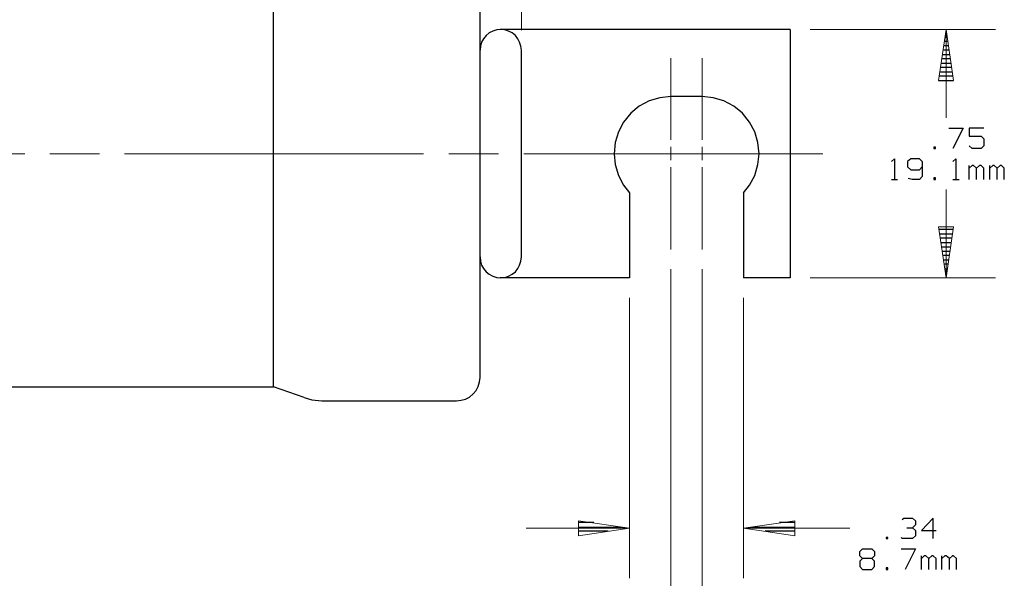
# Model space of a CAD drawing. Units: inches. Extents: x -3.57 to 3.55, y -2.65 to 2.89.
# Drawn here: x -1.16 to 1.11, y -0.84 to 0.44 of the extents above; entities that cross this region are included whole.
import ezdxf

# ---------------------------------------------------------------- set-up
doc = ezdxf.new("R2010")
doc.units = ezdxf.units.IN
doc.header["$MEASUREMENT"] = 0
doc.layers.add('Layer 1', color=7, linetype='Continuous')

msp = doc.modelspace()

# ---------------------------------------------------------------- linework, layer by layer
at = {"layer": 'Layer 1', "lineweight": 9}
for points in [[(-0.0028, 0.4174), (-0.0028, 0.4174), (-0.0028, 1.1667), (-0.0028, 1.1667)], [(-0.0028, 0.4174), (-0.0028, 0.4174), (-0.0028, 1.1667), (-0.0028, 1.1667)], [(0.6611, 0.4187), (0.6611, 0.4187), (1.0875, 0.4187), (1.0875, 0.4187)], [(0.9736, 0.4187), (0.9736, 0.4187), (0.9736, 0.216), (0.9736, 0.216)], [(0.341, 0.1653), (0.341, 0.1653), (0.341, 0.3535), (0.341, 0.3535)], [(0.4125, 0.1653), (0.4125, 0.1653), (0.4125, 0.3535), (0.4125, 0.3535)], [(0.341, 0.1181), (0.341, 0.1181), (0.341, 0.1493), (0.341, 0.1493)], [(0.4125, 0.1181), (0.4125, 0.1181), (0.4125, 0.1493), (0.4125, 0.1493)], [(-1.8326, 0.1333), (-1.8326, 0.1333), (-1.1451, 0.1333), (-1.1451, 0.1333)], [(-1.0875, 0.1333), (-1.0875, 0.1333), (-0.9729, 0.1333), (-0.9729, 0.1333)], [(-0.9153, 0.1333), (-0.9153, 0.1333), (-0.2278, 0.1333), (-0.2278, 0.1333)], [(-0.1701, 0.1333), (-0.1701, 0.1333), (-0.0556, 0.1333), (-0.0556, 0.1333)], [(0.0028, 0.1333), (0.0028, 0.1333), (0.6903, 0.1333), (0.6903, 0.1333)], [(0.341, -0.0868), (0.341, -0.0868), (0.341, 0.1021), (0.341, 0.1021)], [(0.4125, -0.0868), (0.4125, -0.0868), (0.4125, 0.1021), (0.4125, 0.1021)], [(0.9736, 0.0507), (0.9736, 0.0507), (0.9736, -0.1521), (0.9736, -0.1521)], [(0.341, -0.1326), (0.341, -0.1326), (0.341, -1.1417), (0.341, -1.1417)], [(0.4125, -0.1326), (0.4125, -0.1326), (0.4125, -1.4069), (0.4125, -1.4069)], [(0.6611, -0.1521), (0.6611, -0.1521), (1.0875, -0.1521), (1.0875, -0.1521)], [(0.2458, -0.1979), (0.2458, -0.1979), (0.2458, -0.8431), (0.2458, -0.8431)], [(0.5076, -0.1979), (0.5076, -0.1979), (0.5076, -0.8431), (0.5076, -0.8431)], [(0.2458, -0.7285), (0.2458, -0.7285), (0.0083, -0.7285), (0.0083, -0.7285)], [(0.7521, -0.7285), (0.7521, -0.7285), (0.5076, -0.7285), (0.5076, -0.7285)]]:
    msp.add_open_spline(points, degree=3, dxfattribs=at)
at = {"layer": 'Layer 1', "lineweight": 25}
for points in [[(-0.5729, -0.4028), (-0.5729, -0.4028), (-0.5729, 0.6694), (-0.5729, 0.6694)], [(-0.0979, -0.3813), (-0.0979, -0.3813), (-0.0979, 0.6479), (-0.0979, 0.6479)], [(0.6153, 0.4187), (0.6153, 0.4187), (-0.0514, 0.4187), (-0.0514, 0.4187)], [(0.6153, 0.4187), (0.6153, 0.4187), (0.6153, -0.1521), (0.6153, -0.1521)], [(0.9743, 0.4118), (0.9743, 0.4118), (0.9722, 0.4118), (0.9722, 0.4118)], [(0.9771, 0.3917), (0.9771, 0.3917), (0.9694, 0.3917), (0.9694, 0.3917)], [(0.9708, 0.4014), (0.9708, 0.4014), (0.9757, 0.4014), (0.9757, 0.4014)], [(-0.0028, -0.1042), (-0.0028, -0.1042), (-0.0028, 0.3715), (-0.0028, 0.3715)], [(0.9806, 0.3715), (0.9806, 0.3715), (0.966, 0.3715), (0.966, 0.3715)], [(0.9681, 0.3819), (0.9681, 0.3819), (0.9785, 0.3819), (0.9785, 0.3819)], [(0.9618, 0.3417), (0.9618, 0.3417), (0.9847, 0.3417), (0.9847, 0.3417)], [(0.9833, 0.3514), (0.9833, 0.3514), (0.9632, 0.3514), (0.9632, 0.3514)], [(0.9646, 0.3618), (0.9646, 0.3618), (0.9819, 0.3618), (0.9819, 0.3618)], [(0.959, 0.3215), (0.959, 0.3215), (0.9875, 0.3215), (0.9875, 0.3215)], [(0.9861, 0.3319), (0.9861, 0.3319), (0.9604, 0.3319), (0.9604, 0.3319)], [(0.9563, 0.3021), (0.9563, 0.3021), (0.991, 0.3021), (0.991, 0.3021)], [(0.9889, 0.3118), (0.9889, 0.3118), (0.9576, 0.3118), (0.9576, 0.3118)], [(0.4125, 0.2646), (0.4125, 0.2646), (0.341, 0.2646), (0.341, 0.2646)], [(0.9799, 0.1924), (0.9799, 0.1924), (1.0132, 0.1924), (1.0132, 0.1924)], [(1.0132, 0.1924), (1.0132, 0.1924), (0.9896, 0.1451), (0.9896, 0.1451)], [(1.0604, 0.1924), (1.0604, 0.1924), (1.0271, 0.1924), (1.0271, 0.1924)], [(1.0271, 0.1924), (1.0271, 0.1924), (1.0271, 0.1736), (1.0271, 0.1736)], [(1.0271, 0.1736), (1.0271, 0.1736), (1.0542, 0.1736), (1.0542, 0.1736)], [(1.0542, 0.1736), (1.0542, 0.1736), (1.0604, 0.1674), (1.0604, 0.1674)], [(1.0604, 0.1674), (1.0604, 0.1674), (1.0604, 0.1514), (1.0604, 0.1514)], [(0.9493, 0.1486), (0.9493, 0.1486), (0.9458, 0.1486), (0.9458, 0.1486)], [(0.9458, 0.1486), (0.9458, 0.1486), (0.9458, 0.1451), (0.9458, 0.1451)], [(0.9458, 0.1451), (0.9458, 0.1451), (0.9493, 0.1451), (0.9493, 0.1451)], [(0.9493, 0.1451), (0.9493, 0.1451), (0.9493, 0.1486), (0.9493, 0.1486)], [(1.034, 0.1451), (1.034, 0.1451), (1.0271, 0.1514), (1.0271, 0.1514)], [(1.0542, 0.1451), (1.0542, 0.1451), (1.034, 0.1451), (1.034, 0.1451)], [(1.0604, 0.1514), (1.0604, 0.1514), (1.0542, 0.1451), (1.0542, 0.1451)], [(0.8486, 0.1153), (0.8486, 0.1153), (0.8549, 0.1215), (0.8549, 0.1215)], [(0.8549, 0.1215), (0.8549, 0.1215), (0.8549, 0.0743), (0.8549, 0.0743)], [(0.8924, 0.1215), (0.8924, 0.1215), (0.8854, 0.1153), (0.8854, 0.1153)], [(0.8854, 0.1153), (0.8854, 0.1153), (0.8854, 0.1028), (0.8854, 0.1028)], [(0.9125, 0.1215), (0.9125, 0.1215), (0.8924, 0.1215), (0.8924, 0.1215)], [(0.9188, 0.1153), (0.9188, 0.1153), (0.9125, 0.1215), (0.9125, 0.1215)], [(0.9188, 0.1153), (0.9188, 0.1153), (0.9188, 0.0806), (0.9188, 0.0806)], [(0.9896, 0.1153), (0.9896, 0.1153), (0.9965, 0.1215), (0.9965, 0.1215)], [(0.9965, 0.1215), (0.9965, 0.1215), (0.9965, 0.0743), (0.9965, 0.0743)], [(0.8854, 0.1028), (0.8854, 0.1028), (0.8924, 0.0965), (0.8924, 0.0965)], [(0.8924, 0.0965), (0.8924, 0.0965), (0.9125, 0.0965), (0.9125, 0.0965)], [(0.9125, 0.0965), (0.9125, 0.0965), (0.9188, 0.1028), (0.9188, 0.1028)], [(1.0271, 0.0743), (1.0271, 0.0743), (1.0271, 0.1062), (1.0271, 0.1062)], [(1.034, 0.1062), (1.034, 0.1062), (1.0271, 0.1), (1.0271, 0.1)], [(1.0368, 0.1062), (1.0368, 0.1062), (1.034, 0.1062), (1.034, 0.1062)], [(1.0438, 0.1), (1.0438, 0.1), (1.0368, 0.1062), (1.0368, 0.1062)], [(1.0507, 0.1062), (1.0507, 0.1062), (1.0438, 0.1), (1.0438, 0.1)], [(1.0438, 0.0743), (1.0438, 0.0743), (1.0438, 0.1), (1.0438, 0.1)], [(1.0542, 0.1062), (1.0542, 0.1062), (1.0507, 0.1062), (1.0507, 0.1062)], [(1.0604, 0.1), (1.0604, 0.1), (1.0542, 0.1062), (1.0542, 0.1062)], [(1.0604, 0.0743), (1.0604, 0.0743), (1.0604, 0.1), (1.0604, 0.1)], [(1.0743, 0.0743), (1.0743, 0.0743), (1.0743, 0.1062), (1.0743, 0.1062)], [(1.0813, 0.1062), (1.0813, 0.1062), (1.0743, 0.1), (1.0743, 0.1)], [(1.084, 0.1062), (1.084, 0.1062), (1.0813, 0.1062), (1.0813, 0.1062)], [(1.091, 0.1), (1.091, 0.1), (1.084, 0.1062), (1.084, 0.1062)], [(1.0979, 0.1062), (1.0979, 0.1062), (1.091, 0.1), (1.091, 0.1)], [(1.091, 0.0743), (1.091, 0.0743), (1.091, 0.1), (1.091, 0.1)], [(1.1014, 0.1062), (1.1014, 0.1062), (1.0979, 0.1062), (1.0979, 0.1062)], [(1.1076, 0.1), (1.1076, 0.1), (1.1014, 0.1062), (1.1014, 0.1062)], [(1.1076, 0.0743), (1.1076, 0.0743), (1.1076, 0.1), (1.1076, 0.1)], [(0.8486, 0.0743), (0.8486, 0.0743), (0.8618, 0.0743), (0.8618, 0.0743)], [(0.8958, 0.0743), (0.8958, 0.0743), (0.8868, 0.0764), (0.8868, 0.0764)], [(0.9125, 0.0743), (0.9125, 0.0743), (0.8958, 0.0743), (0.8958, 0.0743)], [(0.9188, 0.0806), (0.9188, 0.0806), (0.9125, 0.0743), (0.9125, 0.0743)], [(0.9493, 0.0778), (0.9493, 0.0778), (0.9458, 0.0778), (0.9458, 0.0778)], [(0.9458, 0.0778), (0.9458, 0.0778), (0.9458, 0.0743), (0.9458, 0.0743)], [(0.9458, 0.0743), (0.9458, 0.0743), (0.9493, 0.0743), (0.9493, 0.0743)], [(0.9493, 0.0743), (0.9493, 0.0743), (0.9493, 0.0778), (0.9493, 0.0778)], [(0.9896, 0.0743), (0.9896, 0.0743), (1.0035, 0.0743), (1.0035, 0.0743)], [(0.2458, 0.0437), (0.2458, 0.0437), (0.2458, -0.1521), (0.2458, -0.1521)], [(0.5076, 0.0437), (0.5076, 0.0437), (0.5076, -0.1521), (0.5076, -0.1521)], [(0.9896, -0.041), (0.9896, -0.041), (0.9569, -0.041), (0.9569, -0.041)], [(0.9583, -0.0507), (0.9583, -0.0507), (0.9882, -0.0507), (0.9882, -0.0507)], [(0.9868, -0.0611), (0.9868, -0.0611), (0.9597, -0.0611), (0.9597, -0.0611)], [(0.9611, -0.0708), (0.9611, -0.0708), (0.9854, -0.0708), (0.9854, -0.0708)], [(0.9833, -0.0813), (0.9833, -0.0813), (0.9632, -0.0813), (0.9632, -0.0813)], [(0.9646, -0.091), (0.9646, -0.091), (0.9819, -0.091), (0.9819, -0.091)], [(0.9806, -0.1007), (0.9806, -0.1007), (0.966, -0.1007), (0.966, -0.1007)], [(0.9674, -0.1111), (0.9674, -0.1111), (0.9792, -0.1111), (0.9792, -0.1111)], [(0.9778, -0.1208), (0.9778, -0.1208), (0.9688, -0.1208), (0.9688, -0.1208)], [(0.9701, -0.1313), (0.9701, -0.1313), (0.9764, -0.1313), (0.9764, -0.1313)], [(0.2458, -0.1521), (0.2458, -0.1521), (-0.0514, -0.1521), (-0.0514, -0.1521)], [(0.6153, -0.1521), (0.6153, -0.1521), (0.5076, -0.1521), (0.5076, -0.1521)], [(0.975, -0.141), (0.975, -0.141), (0.9715, -0.141), (0.9715, -0.141)], [(0.9736, -0.1514), (0.9736, -0.1514), (0.9736, -0.1514), (0.9736, -0.1514)], [(-1.4799, -0.4028), (-1.4799, -0.4028), (-0.5729, -0.4028), (-0.5729, -0.4028)], [(-0.5028, -0.4278), (-0.5028, -0.4278), (-0.5729, -0.4028), (-0.5729, -0.4028)], [(-0.4618, -0.4354), (-0.4618, -0.4354), (-0.1521, -0.4354), (-0.1521, -0.4354)], [(0.1639, -0.7153), (0.1639, -0.7153), (0.1292, -0.7153), (0.1292, -0.7153)], [(0.6257, -0.7153), (0.6257, -0.7153), (0.5903, -0.7153), (0.5903, -0.7153)], [(0.8729, -0.7083), (0.8729, -0.7083), (0.8764, -0.7049), (0.8764, -0.7049)], [(0.8764, -0.7049), (0.8764, -0.7049), (0.8965, -0.7049), (0.8965, -0.7049)], [(0.8965, -0.7049), (0.8965, -0.7049), (0.9035, -0.7111), (0.9035, -0.7111)], [(0.8965, -0.7271), (0.8965, -0.7271), (0.9035, -0.7208), (0.9035, -0.7208)], [(0.9035, -0.7111), (0.9035, -0.7111), (0.9035, -0.7208), (0.9035, -0.7208)], [(0.9438, -0.7049), (0.9438, -0.7049), (0.9174, -0.7333), (0.9174, -0.7333)], [(0.9438, -0.7521), (0.9438, -0.7521), (0.9438, -0.7049), (0.9438, -0.7049)], [(0.1292, -0.7257), (0.1292, -0.7257), (0.2292, -0.7257), (0.2292, -0.7257)], [(0.1965, -0.7354), (0.1965, -0.7354), (0.1292, -0.7354), (0.1292, -0.7354)], [(0.1292, -0.7458), (0.1292, -0.7458), (0.1292, -0.7458), (0.1292, -0.7458)], [(0.525, -0.7257), (0.525, -0.7257), (0.6257, -0.7257), (0.6257, -0.7257)], [(0.6257, -0.7354), (0.6257, -0.7354), (0.5576, -0.7354), (0.5576, -0.7354)], [(0.6257, -0.7458), (0.6257, -0.7458), (0.6257, -0.7458), (0.6257, -0.7458)], [(0.8833, -0.7271), (0.8833, -0.7271), (0.8965, -0.7271), (0.8965, -0.7271)], [(0.8965, -0.7271), (0.8965, -0.7271), (0.9035, -0.7333), (0.9035, -0.7333)], [(0.9035, -0.7458), (0.9035, -0.7458), (0.8965, -0.7521), (0.8965, -0.7521)], [(0.9035, -0.7333), (0.9035, -0.7333), (0.9035, -0.7458), (0.9035, -0.7458)], [(0.9174, -0.7333), (0.9174, -0.7333), (0.9507, -0.7333), (0.9507, -0.7333)], [(0.8396, -0.7493), (0.8396, -0.7493), (0.8361, -0.7493), (0.8361, -0.7493)], [(0.8361, -0.7493), (0.8361, -0.7493), (0.8361, -0.7521), (0.8361, -0.7521)], [(0.8361, -0.7521), (0.8361, -0.7521), (0.8396, -0.7521), (0.8396, -0.7521)], [(0.8396, -0.7521), (0.8396, -0.7521), (0.8396, -0.7493), (0.8396, -0.7493)], [(0.8729, -0.7521), (0.8729, -0.7521), (0.8701, -0.7493), (0.8701, -0.7493)], [(0.8965, -0.7521), (0.8965, -0.7521), (0.8729, -0.7521), (0.8729, -0.7521)], [(0.7757, -0.7819), (0.7757, -0.7819), (0.7819, -0.7757), (0.7819, -0.7757)], [(0.7757, -0.7917), (0.7757, -0.7917), (0.7757, -0.7819), (0.7757, -0.7819)], [(0.7819, -0.7979), (0.7819, -0.7979), (0.7757, -0.7917), (0.7757, -0.7917)], [(0.7819, -0.7757), (0.7819, -0.7757), (0.8028, -0.7757), (0.8028, -0.7757)], [(0.8028, -0.7757), (0.8028, -0.7757), (0.809, -0.7819), (0.809, -0.7819)], [(0.809, -0.7917), (0.809, -0.7917), (0.8028, -0.7979), (0.8028, -0.7979)], [(0.809, -0.7819), (0.809, -0.7819), (0.809, -0.7917), (0.809, -0.7917)], [(0.8701, -0.7757), (0.8701, -0.7757), (0.9035, -0.7757), (0.9035, -0.7757)], [(0.9035, -0.7757), (0.9035, -0.7757), (0.8799, -0.8229), (0.8799, -0.8229)], [(0.9174, -0.8229), (0.9174, -0.8229), (0.9174, -0.7917), (0.9174, -0.7917)], [(0.9236, -0.7917), (0.9236, -0.7917), (0.9174, -0.7979), (0.9174, -0.7979)], [(0.9271, -0.7917), (0.9271, -0.7917), (0.9236, -0.7917), (0.9236, -0.7917)], [(0.934, -0.7979), (0.934, -0.7979), (0.9271, -0.7917), (0.9271, -0.7917)], [(0.941, -0.7917), (0.941, -0.7917), (0.934, -0.7979), (0.934, -0.7979)], [(0.9438, -0.7917), (0.9438, -0.7917), (0.941, -0.7917), (0.941, -0.7917)], [(0.9507, -0.7979), (0.9507, -0.7979), (0.9438, -0.7917), (0.9438, -0.7917)], [(0.9639, -0.8229), (0.9639, -0.8229), (0.9639, -0.7917), (0.9639, -0.7917)], [(0.9708, -0.7917), (0.9708, -0.7917), (0.9639, -0.7979), (0.9639, -0.7979)], [(0.9743, -0.7917), (0.9743, -0.7917), (0.9708, -0.7917), (0.9708, -0.7917)], [(0.9813, -0.7979), (0.9813, -0.7979), (0.9743, -0.7917), (0.9743, -0.7917)], [(0.9882, -0.7917), (0.9882, -0.7917), (0.9813, -0.7979), (0.9813, -0.7979)], [(0.991, -0.7917), (0.991, -0.7917), (0.9882, -0.7917), (0.9882, -0.7917)], [(0.9979, -0.7979), (0.9979, -0.7979), (0.991, -0.7917), (0.991, -0.7917)], [(0.7819, -0.7979), (0.7819, -0.7979), (0.7757, -0.8042), (0.7757, -0.8042)], [(0.7757, -0.8042), (0.7757, -0.8042), (0.7757, -0.8167), (0.7757, -0.8167)], [(0.8028, -0.7979), (0.8028, -0.7979), (0.7819, -0.7979), (0.7819, -0.7979)], [(0.809, -0.8042), (0.809, -0.8042), (0.8028, -0.7979), (0.8028, -0.7979)], [(0.809, -0.8167), (0.809, -0.8167), (0.809, -0.8042), (0.809, -0.8042)], [(0.934, -0.8229), (0.934, -0.8229), (0.934, -0.7979), (0.934, -0.7979)], [(0.9507, -0.8229), (0.9507, -0.8229), (0.9507, -0.7979), (0.9507, -0.7979)], [(0.9813, -0.8229), (0.9813, -0.8229), (0.9813, -0.7979), (0.9813, -0.7979)], [(0.9979, -0.8229), (0.9979, -0.8229), (0.9979, -0.7979), (0.9979, -0.7979)], [(0.7757, -0.8167), (0.7757, -0.8167), (0.7819, -0.8229), (0.7819, -0.8229)], [(0.7819, -0.8229), (0.7819, -0.8229), (0.8028, -0.8229), (0.8028, -0.8229)], [(0.8028, -0.8229), (0.8028, -0.8229), (0.809, -0.8167), (0.809, -0.8167)], [(0.8396, -0.8194), (0.8396, -0.8194), (0.8361, -0.8194), (0.8361, -0.8194)], [(0.8361, -0.8194), (0.8361, -0.8194), (0.8361, -0.8229), (0.8361, -0.8229)], [(0.8361, -0.8229), (0.8361, -0.8229), (0.8396, -0.8229), (0.8396, -0.8229)], [(0.8396, -0.8229), (0.8396, -0.8229), (0.8396, -0.8194), (0.8396, -0.8194)]]:
    msp.add_open_spline(points, degree=3, dxfattribs=at)
for points, knots in [([(-0.0028, 0.3715), (-0.0028, 0.3715), (-0.0042, 0.3806), (-0.0042, 0.3806), (-0.0042, 0.3806), (-0.0042, 0.3806), (-0.0069, 0.3896), (-0.0069, 0.3896), (-0.0069, 0.3896), (-0.0069, 0.3896), (-0.0111, 0.3979), (-0.0111, 0.3979), (-0.0111, 0.3979), (-0.0111, 0.3979), (-0.0167, 0.4049), (-0.0167, 0.4049), (-0.0167, 0.4049), (-0.0167, 0.4049), (-0.0243, 0.4111), (-0.0243, 0.4111), (-0.0243, 0.4111), (-0.0243, 0.4111), (-0.0326, 0.4153), (-0.0326, 0.4153), (-0.0326, 0.4153), (-0.0326, 0.4153), (-0.041, 0.4181), (-0.041, 0.4181), (-0.041, 0.4181), (-0.041, 0.4181), (-0.0507, 0.4187), (-0.0507, 0.4187), (-0.0507, 0.4187), (-0.0507, 0.4187), (-0.0597, 0.4181), (-0.0597, 0.4181), (-0.0597, 0.4181), (-0.0597, 0.4181), (-0.0687, 0.4153), (-0.0687, 0.4153), (-0.0687, 0.4153), (-0.0687, 0.4153), (-0.0771, 0.4111), (-0.0771, 0.4111), (-0.0771, 0.4111), (-0.0771, 0.4111), (-0.084, 0.4049), (-0.084, 0.4049), (-0.084, 0.4049), (-0.084, 0.4049), (-0.0903, 0.3979), (-0.0903, 0.3979), (-0.0903, 0.3979), (-0.0903, 0.3979), (-0.0944, 0.3896), (-0.0944, 0.3896), (-0.0944, 0.3896), (-0.0944, 0.3896), (-0.0972, 0.3806), (-0.0972, 0.3806), (-0.0972, 0.3806), (-0.0972, 0.3806), (-0.0979, 0.3715), (-0.0979, 0.3715)], [0, 0, 0, 0, 0.058824, 0.058824, 0.058824, 0.058824, 0.117647, 0.117647, 0.117647, 0.117647, 0.176471, 0.176471, 0.176471, 0.176471, 0.235294, 0.235294, 0.235294, 0.235294, 0.294118, 0.294118, 0.294118, 0.294118, 0.352941, 0.352941, 0.352941, 0.352941, 0.411765, 0.411765, 0.411765, 0.411765, 0.470588, 0.470588, 0.470588, 0.470588, 0.529412, 0.529412, 0.529412, 0.529412, 0.588235, 0.588235, 0.588235, 0.588235, 0.647059, 0.647059, 0.647059, 0.647059, 0.705882, 0.705882, 0.705882, 0.705882, 0.764706, 0.764706, 0.764706, 0.764706, 0.823529, 0.823529, 0.823529, 0.823529, 0.882353, 0.882353, 0.882353, 0.882353, 1, 1, 1, 1]), ([(0.341, 0.2646), (0.341, 0.2646), (0.3153, 0.2618), (0.3153, 0.2618), (0.3153, 0.2618), (0.3153, 0.2618), (0.291, 0.2549), (0.291, 0.2549), (0.291, 0.2549), (0.291, 0.2549), (0.2681, 0.2424), (0.2681, 0.2424), (0.2681, 0.2424), (0.2681, 0.2424), (0.2486, 0.2264), (0.2486, 0.2264), (0.2486, 0.2264), (0.2486, 0.2264), (0.2319, 0.2062), (0.2319, 0.2062), (0.2319, 0.2062), (0.2319, 0.2062), (0.2201, 0.1833), (0.2201, 0.1833), (0.2201, 0.1833), (0.2201, 0.1833), (0.2125, 0.159), (0.2125, 0.159), (0.2125, 0.159), (0.2125, 0.159), (0.2104, 0.1333), (0.2104, 0.1333), (0.2104, 0.1333), (0.2104, 0.1333), (0.2125, 0.1083), (0.2125, 0.1083), (0.2125, 0.1083), (0.2125, 0.1083), (0.2201, 0.0833), (0.2201, 0.0833), (0.2201, 0.0833), (0.2201, 0.0833), (0.2319, 0.0611), (0.2319, 0.0611), (0.2319, 0.0611), (0.2319, 0.0611), (0.2458, 0.0437), (0.2458, 0.0437)], [0, 0, 0, 0, 0.076923, 0.076923, 0.076923, 0.076923, 0.153846, 0.153846, 0.153846, 0.153846, 0.230769, 0.230769, 0.230769, 0.230769, 0.307692, 0.307692, 0.307692, 0.307692, 0.384615, 0.384615, 0.384615, 0.384615, 0.461538, 0.461538, 0.461538, 0.461538, 0.538462, 0.538462, 0.538462, 0.538462, 0.615385, 0.615385, 0.615385, 0.615385, 0.692308, 0.692308, 0.692308, 0.692308, 0.769231, 0.769231, 0.769231, 0.769231, 0.846154, 0.846154, 0.846154, 0.846154, 1, 1, 1, 1]), ([(0.5076, 0.0437), (0.5076, 0.0437), (0.5215, 0.0611), (0.5215, 0.0611), (0.5215, 0.0611), (0.5215, 0.0611), (0.534, 0.0833), (0.534, 0.0833), (0.534, 0.0833), (0.534, 0.0833), (0.541, 0.1083), (0.541, 0.1083), (0.541, 0.1083), (0.541, 0.1083), (0.5438, 0.1333), (0.5438, 0.1333), (0.5438, 0.1333), (0.5438, 0.1333), (0.541, 0.159), (0.541, 0.159), (0.541, 0.159), (0.541, 0.159), (0.534, 0.1833), (0.534, 0.1833), (0.534, 0.1833), (0.534, 0.1833), (0.5215, 0.2062), (0.5215, 0.2062), (0.5215, 0.2062), (0.5215, 0.2062), (0.5056, 0.2264), (0.5056, 0.2264), (0.5056, 0.2264), (0.5056, 0.2264), (0.4854, 0.2424), (0.4854, 0.2424), (0.4854, 0.2424), (0.4854, 0.2424), (0.4625, 0.2549), (0.4625, 0.2549), (0.4625, 0.2549), (0.4625, 0.2549), (0.4382, 0.2618), (0.4382, 0.2618), (0.4382, 0.2618), (0.4382, 0.2618), (0.4125, 0.2646), (0.4125, 0.2646)], [0, 0, 0, 0, 0.076923, 0.076923, 0.076923, 0.076923, 0.153846, 0.153846, 0.153846, 0.153846, 0.230769, 0.230769, 0.230769, 0.230769, 0.307692, 0.307692, 0.307692, 0.307692, 0.384615, 0.384615, 0.384615, 0.384615, 0.461538, 0.461538, 0.461538, 0.461538, 0.538462, 0.538462, 0.538462, 0.538462, 0.615385, 0.615385, 0.615385, 0.615385, 0.692308, 0.692308, 0.692308, 0.692308, 0.769231, 0.769231, 0.769231, 0.769231, 0.846154, 0.846154, 0.846154, 0.846154, 1, 1, 1, 1]), ([(-0.0979, -0.1042), (-0.0979, -0.1042), (-0.0972, -0.1139), (-0.0972, -0.1139), (-0.0972, -0.1139), (-0.0972, -0.1139), (-0.0944, -0.1229), (-0.0944, -0.1229), (-0.0944, -0.1229), (-0.0944, -0.1229), (-0.0903, -0.1306), (-0.0903, -0.1306), (-0.0903, -0.1306), (-0.0903, -0.1306), (-0.084, -0.1382), (-0.084, -0.1382), (-0.084, -0.1382), (-0.084, -0.1382), (-0.0771, -0.1438), (-0.0771, -0.1438), (-0.0771, -0.1438), (-0.0771, -0.1438), (-0.0687, -0.1486), (-0.0687, -0.1486), (-0.0687, -0.1486), (-0.0687, -0.1486), (-0.0597, -0.1514), (-0.0597, -0.1514), (-0.0597, -0.1514), (-0.0597, -0.1514), (-0.0507, -0.1521), (-0.0507, -0.1521), (-0.0507, -0.1521), (-0.0507, -0.1521), (-0.041, -0.1514), (-0.041, -0.1514), (-0.041, -0.1514), (-0.041, -0.1514), (-0.0326, -0.1486), (-0.0326, -0.1486), (-0.0326, -0.1486), (-0.0326, -0.1486), (-0.0243, -0.1438), (-0.0243, -0.1438), (-0.0243, -0.1438), (-0.0243, -0.1438), (-0.0167, -0.1382), (-0.0167, -0.1382), (-0.0167, -0.1382), (-0.0167, -0.1382), (-0.0111, -0.1306), (-0.0111, -0.1306), (-0.0111, -0.1306), (-0.0111, -0.1306), (-0.0069, -0.1229), (-0.0069, -0.1229), (-0.0069, -0.1229), (-0.0069, -0.1229), (-0.0042, -0.1139), (-0.0042, -0.1139), (-0.0042, -0.1139), (-0.0042, -0.1139), (-0.0028, -0.1042), (-0.0028, -0.1042)], [0, 0, 0, 0, 0.058824, 0.058824, 0.058824, 0.058824, 0.117647, 0.117647, 0.117647, 0.117647, 0.176471, 0.176471, 0.176471, 0.176471, 0.235294, 0.235294, 0.235294, 0.235294, 0.294118, 0.294118, 0.294118, 0.294118, 0.352941, 0.352941, 0.352941, 0.352941, 0.411765, 0.411765, 0.411765, 0.411765, 0.470588, 0.470588, 0.470588, 0.470588, 0.529412, 0.529412, 0.529412, 0.529412, 0.588235, 0.588235, 0.588235, 0.588235, 0.647059, 0.647059, 0.647059, 0.647059, 0.705882, 0.705882, 0.705882, 0.705882, 0.764706, 0.764706, 0.764706, 0.764706, 0.823529, 0.823529, 0.823529, 0.823529, 0.882353, 0.882353, 0.882353, 0.882353, 1, 1, 1, 1]), ([(-0.1521, -0.4354), (-0.1521, -0.4354), (-0.1417, -0.434), (-0.1417, -0.434), (-0.1417, -0.434), (-0.1417, -0.434), (-0.1312, -0.4313), (-0.1312, -0.4313), (-0.1312, -0.4313), (-0.1312, -0.4313), (-0.1222, -0.4264), (-0.1222, -0.4264), (-0.1222, -0.4264), (-0.1222, -0.4264), (-0.1139, -0.4194), (-0.1139, -0.4194), (-0.1139, -0.4194), (-0.1139, -0.4194), (-0.1069, -0.4111), (-0.1069, -0.4111), (-0.1069, -0.4111), (-0.1069, -0.4111), (-0.1021, -0.4021), (-0.1021, -0.4021), (-0.1021, -0.4021), (-0.1021, -0.4021), (-0.0993, -0.3917), (-0.0993, -0.3917), (-0.0993, -0.3917), (-0.0993, -0.3917), (-0.0979, -0.3813), (-0.0979, -0.3813)], [0, 0, 0, 0, 0.111111, 0.111111, 0.111111, 0.111111, 0.222222, 0.222222, 0.222222, 0.222222, 0.333333, 0.333333, 0.333333, 0.333333, 0.444444, 0.444444, 0.444444, 0.444444, 0.555556, 0.555556, 0.555556, 0.555556, 0.666667, 0.666667, 0.666667, 0.666667, 0.777778, 0.777778, 0.777778, 0.777778, 1, 1, 1, 1]), ([(-0.5028, -0.4278), (-0.5028, -0.4278), (-0.4847, -0.4326), (-0.4847, -0.4326), (-0.4847, -0.4326), (-0.4847, -0.4326), (-0.4618, -0.4354), (-0.4618, -0.4354)], [0, 0, 0, 0, 0.333333, 0.333333, 0.333333, 0.333333, 1, 1, 1, 1])]:
    msp.add_open_spline(points, degree=3, knots=knots, dxfattribs=at)
at = {"layer": 'Layer 1', "lineweight": 9}
for points in [[(0.9563, 0.3014), (0.9563, 0.3014), (0.9736, 0.4187), (0.9736, 0.4187), (0.9736, 0.4187), (0.9736, 0.4187), (0.991, 0.3014), (0.991, 0.3014), (0.991, 0.3014), (0.991, 0.3014), (0.9563, 0.3014), (0.9563, 0.3014)], [(0.991, -0.0347), (0.991, -0.0347), (0.9736, -0.1521), (0.9736, -0.1521), (0.9736, -0.1521), (0.9736, -0.1521), (0.9563, -0.0347), (0.9563, -0.0347), (0.9563, -0.0347), (0.9563, -0.0347), (0.991, -0.0347), (0.991, -0.0347)], [(0.1285, -0.7458), (0.1285, -0.7458), (0.2458, -0.7285), (0.2458, -0.7285), (0.2458, -0.7285), (0.2458, -0.7285), (0.1285, -0.7111), (0.1285, -0.7111), (0.1285, -0.7111), (0.1285, -0.7111), (0.1285, -0.7458), (0.1285, -0.7458)], [(0.6257, -0.7111), (0.6257, -0.7111), (0.5076, -0.7285), (0.5076, -0.7285), (0.5076, -0.7285), (0.5076, -0.7285), (0.6257, -0.7458), (0.6257, -0.7458), (0.6257, -0.7458), (0.6257, -0.7458), (0.6257, -0.7111), (0.6257, -0.7111)]]:
    msp.add_open_spline(points, degree=3, knots=[0, 0, 0, 0, 0.25, 0.25, 0.25, 0.25, 0.5, 0.5, 0.5, 0.5, 1, 1, 1, 1], dxfattribs=at)

doc.saveas('drawing.dxf')
